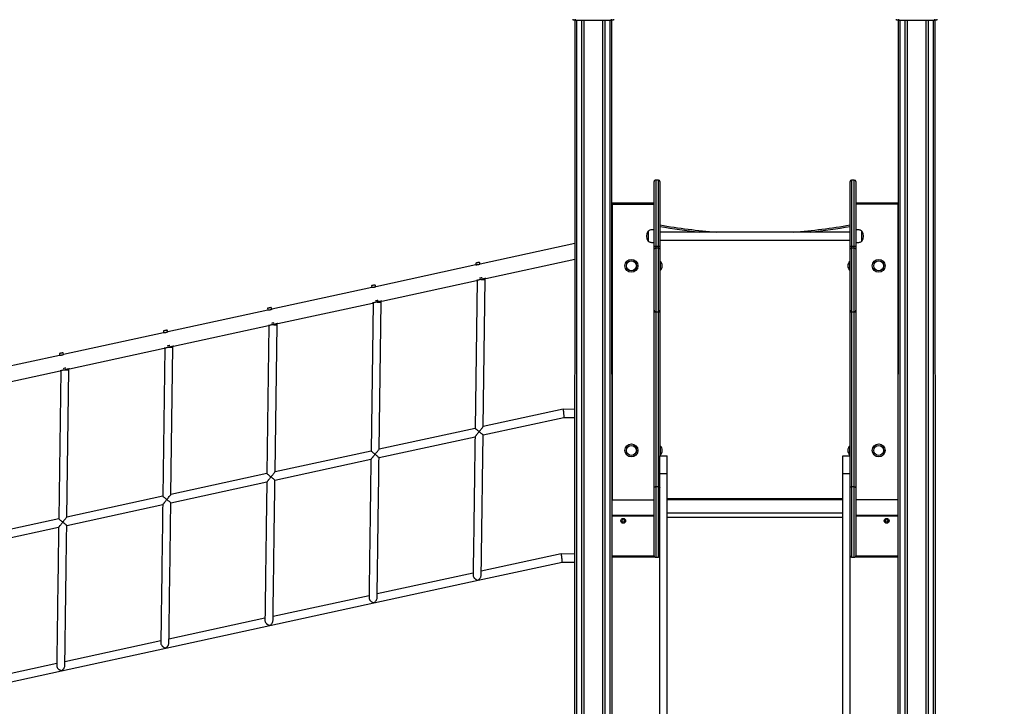
# Model space of a CAD drawing. Units: millimetres. Extents: x 10329 to 33038, y 7549 to 23153.
# Drawn here: x 20722 to 23310, y 20298 to 22102 of the extents above; entities that cross this region are included whole.
import ezdxf

# ---------------------------------------------------------------- set-up
doc = ezdxf.new("R2010")
doc.units = ezdxf.units.MM
doc.header["$PDSIZE"] = -1
doc.layers.get('0').update_dxf_attribs({"color": 1})
doc.layers.add('TIPTAP', color=6, linetype='Continuous')
doc.layers.add('TIPTAP_DIM', color=9, linetype='Continuous')
doc.dimstyles.new('0000000033060158', dxfattribs={"dimscale": 100, "dimtxt": 1, "dimasz": 1, "dimexe": 1, "dimexo": 1, "dimgap": 1, "dimtad": 1, "dimdec": 0, "dimtxsty": 'Standard', "dimblk": 'OBLIQUE', "dimcen": 2.5, "dimdle": 1, "dimadec": 0, "dimazin": 0, "dimtfac": 1, "dimtdec": 0, "dimtmove": 0, "dimatfit": 3, "dimldrblk": 'OBLIQUE', "dimfxl": 0, "dimarcsym": 0})

# ---------------------------------------------------------------- blocks, each defined once
blk = doc.blocks.new('LM102_front')
at = {"layer": 'TIPTAP'}
for p, q in [((1639.5, 2850), (1639.5, 2853)), ((1644.4, 2850), (1639.5, 2850)), ((1643.5, 50), (1644.4, 2850)), ((1644.4, 2853), (1644.4, 2850)), ((1644.4, 2850), (1740.4, 2850)), ((1648.4, 2850), (1648.4, 50)), ((1662.5, 50), (1662.5, 2850)), ((1667.4, 2850), (1667.4, 50)), ((1717.4, 50), (1717.4, 2850)), ((1722.5, 2850), (1722.5, 50)), ((1736.4, 50), (1736.4, 2850)), ((1740.4, 2850), (1740.4, 2853)), ((1745.5, 2850), (1740.4, 2850)), ((1740.4, 2850), (1741.5, 50)), ((1745.5, 2853), (1745.5, 2850)), ((2489.4, 2850), (2489.4, 2853)), ((2494.5, 2850), (2489.4, 2850)), ((2493.4, 50), (2494.5, 2850)), ((2494.5, 2853), (2494.5, 2850)), ((2494.5, 2850), (2590.5, 2850)), ((2498.5, 2850), (2498.5, 50)), ((2512.4, 50), (2512.4, 2850)), ((2517.5, 2850), (2517.5, 50)), ((2567.5, 50), (2567.5, 2850)), ((2572.4, 2850), (2572.4, 50)), ((2586.5, 50), (2586.5, 2850)), ((2590.5, 2850), (2590.5, 2853)), ((2595.4, 2850), (2590.5, 2850)), ((2590.5, 2850), (2591.4, 50)), ((2595.4, 2853), (2595.4, 2850)), ((1852.4, 2255), (1852.4, 2426.3)), ((1863.5, 2430.3), (1856.4, 2430.3)), ((1856.4, 2430.3), (1856.4, 2255.6)), ((1863.5, 2255.6), (1863.5, 2430.3)), ((1867.4, 2426.3), (1867.4, 2255)), ((2367.4, 2255), (2367.4, 2426.3)), ((2378.4, 2430.3), (2371.4, 2430.3)), ((2371.4, 2430.3), (2371.4, 2255.6)), ((2378.4, 2255.6), (2378.4, 2430.3)), ((2382.5, 2426.3), (2382.5, 2255)), ((1852.4, 2370), (1742.4, 2370)), ((1742.4, 2366.6), (1742.4, 2370)), ((1742.4, 2366.6), (1852.4, 2366.6)), ((1742.4, 1590), (1742.4, 2366.6)), ((2492.4, 2370), (2382.5, 2370)), ((2492.4, 2366.6), (2382.5, 2366.6)), ((2492.4, 2370), (2492.4, 2366.6)), ((2492.4, 2366.6), (2492.4, 1590)), ((1836.5, 2296.2), (1836.5, 2269.8)), ((2367.4, 2293.7), (1867.4, 2293.7)), ((2398.4, 2283), (2398.4, 2296.2)), ((2398.4, 2269.8), (2398.4, 2283)), ((1643.5, 2263.5), (1394.6, 2209.5)), ((1852.4, 2248.5), (1852.4, 2255)), ((1856.4, 2255.6), (1856.4, 2251.2)), ((1863.5, 2255.6), (1856.4, 2255.6)), ((1863.5, 2251.2), (1863.5, 2255.6)), ((1867.4, 2272.4), (2367.4, 2272.4)), ((1867.4, 2255), (1867.4, 2248.5)), ((2367.4, 2248.5), (2367.4, 2255)), ((2371.4, 2255.6), (2371.4, 2251.2)), ((2378.4, 2255.6), (2371.4, 2255.6)), ((2378.4, 2251.2), (2378.4, 2255.6)), ((2382.5, 2255), (2382.5, 2248.5)), ((1852.4, 2088.5), (1852.4, 2248.5)), ((1863.5, 2251.2), (1856.4, 2251.2)), ((1856.4, 2251.2), (1856.4, 2084.5)), ((1863.5, 2084.5), (1863.5, 2251.2)), ((1867.4, 2248.5), (1867.4, 2088.5)), ((2367.4, 2088.5), (2367.4, 2248.5)), ((2378.4, 2251.2), (2371.4, 2251.2)), ((2371.4, 2251.2), (2371.4, 2084.5)), ((2378.4, 2084.5), (2378.4, 2251.2)), ((2382.5, 2248.5), (2382.5, 2088.5)), ((1383.9, 2207.2), (1120.9, 2150.1)), ((1383.3, 2212.2), (1383.9, 2207.2)), ((1394.6, 2209.5), (1393.1, 2214.3)), ((1409.9, 2171.9), (1643.5, 2222.6)), ((1741.5, 2225), (1742.4, 2225)), ((1868.4, 2217), (1868.4, 2217)), ((1868.4, 2217), (1868.4, 2193)), ((2366.5, 2217), (2366.5, 2217)), ((2366.5, 2193), (2366.5, 2217)), ((2493.4, 2225), (2492.4, 2225)), ((1741.5, 2185), (1742.4, 2185)), ((1868.4, 2193), (1868.4, 2193)), ((2366.5, 2193), (2366.5, 2193)), ((2493.4, 2185), (2492.4, 2185)), ((1109.7, 2152.8), (1110.3, 2147.8)), ((1120.9, 2150.1), (1119.4, 2154.9)), ((1136.3, 2112.5), (1385.5, 2166.6)), ((1387, 2166.9), (1381.7, 1777.9)), ((1403.1, 1782.5), (1408.4, 2169.1)), ((1110.3, 2147.8), (847.3, 2090.7)), ((862.7, 2053.1), (1111.9, 2107.2)), ((1113.4, 2107.5), (1108.1, 1718.5)), ((1129.5, 1723.1), (1134.7, 2109.7)), ((836.6, 2088.4), (573.7, 2031.3)), ((836, 2093.4), (836.6, 2088.4)), ((847.3, 2090.7), (845.8, 2095.5)), ((1852.4, 2086.1), (1852.4, 2088.5)), ((1852.4, 1622.3), (1852.4, 2086.1)), ((1856.4, 2084.5), (1863.5, 2084.5)), ((1856.4, 2084.5), (1856.4, 2082.9)), ((1863.5, 2082.9), (1856.4, 2082.9)), ((1856.4, 2082.9), (1856.4, 1624.2)), ((1863.5, 2082.9), (1863.5, 2084.5)), ((1863.5, 1624.2), (1863.5, 2082.9)), ((1867.4, 2088.5), (1867.4, 2086.1)), ((1867.4, 2086.1), (1867.4, 1706.1)), ((2367.4, 2086.1), (2367.4, 2088.5)), ((2367.4, 1706.1), (2367.4, 2086.1)), ((2371.4, 2084.5), (2378.4, 2084.5)), ((2371.4, 2084.5), (2371.4, 2082.9)), ((2378.4, 2082.9), (2371.4, 2082.9)), ((2371.4, 2082.9), (2371.4, 1624.2)), ((2378.4, 2082.9), (2378.4, 2084.5)), ((2378.4, 1624.2), (2378.4, 2082.9)), ((2382.5, 2088.5), (2382.5, 2086.1)), ((2382.5, 2086.1), (2382.5, 1622.3)), ((589.1, 1993.7), (838.3, 2047.8)), ((839.8, 2048.1), (834.5, 1659.1)), ((855.8, 1663.7), (861.1, 2050.3)), ((563, 2029), (300, 1971.9)), ((562.4, 2034), (563, 2029)), ((573.7, 2031.3), (572.2, 2036.1)), ((289.4, 1969.6), (49, 1917.4)), ((288.8, 1974.6), (289.4, 1969.6)), ((300, 1971.9), (298.6, 1976.7)), ((315.4, 1934.3), (564.6, 1988.4)), ((566.2, 1988.7), (560.8, 1599.7)), ((582.2, 1604.3), (587.5, 1990.9)), ((49, 1876.5), (291, 1929)), ((292.5, 1929.3), (287.2, 1540.3)), ((308.6, 1545), (313.9, 1931.5)), ((1613.2, 1828.1), (1403.1, 1782.5)), ((1643.5, 1827.7), (1613.2, 1828.1)), ((1402.7, 1760.7), (1615.3, 1806.8)), ((1615.3, 1806.8), (1643.5, 1806.4)), ((1381.7, 1777.9), (1129.5, 1723.1)), ((1129.1, 1701.3), (1381.5, 1756)), ((1741.5, 1740), (1742.4, 1740)), ((2493.4, 1740), (2492.4, 1740)), ((1108.1, 1718.5), (855.8, 1663.7)), ((1868.4, 1732), (1868.4, 1732)), ((1868.4, 1732), (1868.4, 1708)), ((2366.5, 1732), (2366.5, 1732)), ((2366.5, 1708), (2366.5, 1732)), ((855.5, 1641.9), (1107.9, 1696.7)), ((1741.5, 1700), (1742.4, 1700)), ((1867.4, 1706.1), (1886.5, 1706.1)), ((1867.4, 1659.5), (1867.4, 1706.1)), ((1868.4, 1708), (1868.4, 1708)), ((1886.5, 1659.5), (1886.5, 1706.1)), ((2348.4, 1706.1), (2367.4, 1706.1)), ((2348.4, 1659.5), (2348.4, 1706.1)), ((2366.5, 1708), (2366.5, 1708)), ((2367.4, 1659.5), (2367.4, 1706.1)), ((2493.4, 1700), (2492.4, 1700)), ((834.5, 1659.1), (582.2, 1604.3)), ((1867.4, 1659.5), (1886.5, 1659.5)), ((1867.4, 541.5), (1867.4, 1659.5)), ((1886.5, 541.5), (1886.5, 1659.5)), ((2348.4, 1659.5), (2367.4, 1659.5)), ((2348.4, 541.5), (2348.4, 1659.5)), ((2367.4, 541.5), (2367.4, 1659.5)), ((581.8, 1582.5), (834.3, 1637.3)), ((1852.4, 1443.3), (1852.4, 1622.3)), ((1863.5, 1624.2), (1856.4, 1624.2)), ((1856.4, 1624.2), (1856.4, 1439.3)), ((1863.5, 1439.3), (1863.5, 1624.2)), ((2378.4, 1624.2), (2371.4, 1624.2)), ((2371.4, 1624.2), (2371.4, 1439.3)), ((2378.4, 1439.3), (2378.4, 1624.2)), ((2382.5, 1622.3), (2382.5, 1443.3)), ((560.8, 1599.7), (308.6, 1545)), ((1742.4, 1590), (1852.4, 1590)), ((1886.5, 1594), (2348.4, 1594)), ((2348.4, 1590), (1886.5, 1590)), ((2492.4, 1590), (2382.5, 1590)), ((308.2, 1523.1), (560.6, 1577.9)), ((1886.5, 1556.1), (2348.4, 1556.1)), ((287.2, 1540.3), (96.1, 1498.8)), ((1741.5, 1550), (1852.4, 1550)), ((1852.4, 1547), (1741.5, 1547)), ((1886.5, 1544.6), (2348.4, 1544.6)), ((2382.5, 1550), (2493.4, 1550)), ((2493.4, 1547), (2382.5, 1547)), ((98.2, 1477.5), (287, 1518.5)), ((1389.3, 1378.9), (1610.1, 1426.8)), ((1608, 1448.2), (1397.9, 1402.6)), ((1643.5, 1447.7), (1608, 1448.2)), ((1610.1, 1426.8), (1643.5, 1426.4)), ((1741.5, 1443), (1852.4, 1443.3)), ((1854.2, 1440), (1741.5, 1440)), ((1856.4, 1439.3), (1863.5, 1439.3)), ((1867.4, 1440), (1865.7, 1440)), ((1867.4, 1443), (1867.4, 1443)), ((2367.4, 1443), (2367.5, 1443)), ((2369.2, 1440), (2367.4, 1440)), ((2371.4, 1439.3), (2378.4, 1439.3)), ((2493.4, 1440), (2380.7, 1440)), ((2382.5, 1443.3), (2493.4, 1443)), ((1376.5, 1397.9), (1124.3, 1343.2)), ((1115.7, 1319.5), (1389.3, 1378.9)), ((1102.9, 1338.5), (850.6, 1283.8)), ((842.1, 1260.1), (1115.7, 1319.5)), ((829.3, 1279.1), (577, 1224.4)), ((568.4, 1200.7), (842.1, 1260.1)), ((555.6, 1219.7), (303.4, 1165)), ((294.8, 1141.3), (568.4, 1200.7)), ((282, 1160.4), (90.9, 1118.9)), ((93, 1097.5), (294.8, 1141.3))]:
    blk.add_line(p, q, dxfattribs=at)
at = {"layer": 'TIPTAP', "flags": 128}
for points in [[(1856.4, 2251.2), (1855.7, 2251.1), (1854.9, 2251), (1854.2, 2250.7), (1853.6, 2250.4), (1853.1, 2250), (1852.8, 2249.5), (1852.5, 2249), (1852.4, 2248.5)], [(1863.5, 2251.2), (1864.2, 2251.1), (1865, 2251), (1865.7, 2250.7), (1866.3, 2250.4), (1866.8, 2250), (1867.1, 2249.5), (1867.4, 2249), (1867.4, 2248.5)], [(2371.4, 2251.2), (2370.7, 2251.1), (2369.9, 2251), (2369.2, 2250.7), (2368.6, 2250.4), (2368.1, 2250), (2367.8, 2249.5), (2367.5, 2249), (2367.4, 2248.5)], [(2378.4, 2251.2), (2379.2, 2251.1), (2380, 2251), (2380.7, 2250.7), (2381.3, 2250.4), (2381.8, 2250), (2382.1, 2249.5), (2382.4, 2249), (2382.5, 2248.5)], [(1393.1, 2214.3), (1392.9, 2214.2), (1392.4, 2214.1), (1391.5, 2213.9), (1390.4, 2213.7), (1389.2, 2213.4), (1387.8, 2213.1), (1386.5, 2212.9), (1385.4, 2212.6), (1384.4, 2212.4), (1383.7, 2212.2), (1383.3, 2212.2), (1383.3, 2212.2)], [(1119.4, 2154.9), (1119.3, 2154.8), (1118.7, 2154.7), (1117.9, 2154.5), (1116.8, 2154.3), (1115.5, 2154), (1114.2, 2153.8), (1112.9, 2153.5), (1111.7, 2153.2), (1110.8, 2153), (1110.1, 2152.9), (1109.7, 2152.8), (1109.7, 2152.8)], [(1409.9, 2171.9), (1409.8, 2171.9), (1409.2, 2171.7), (1408.4, 2171.6), (1407.2, 2171.3), (1405.8, 2171), (1404.1, 2170.6), (1402.3, 2170.2), (1400.3, 2169.8), (1398.2, 2169.4), (1396.2, 2168.9), (1394.1, 2168.5), (1392.2, 2168), (1390.5, 2167.7), (1388.9, 2167.3), (1387.6, 2167), (1386.6, 2166.8), (1385.9, 2166.7), (1385.6, 2166.6), (1385.5, 2166.6)], [(1400.3, 2173.9), (1399.4, 2173.7), (1397.4, 2173.3), (1395.3, 2172.8), (1393.5, 2172.4)], [(1397.7, 2169.2), (1399.7, 2169.2), (1401.6, 2169.2), (1403.3, 2169.2), (1404.9, 2169.1), (1406.2, 2169.1), (1407.3, 2169.1), (1408, 2169.1), (1408.3, 2169.1), (1408.4, 2169.1)], [(1136.3, 2112.5), (1136.1, 2112.5), (1135.6, 2112.3), (1134.8, 2112.2), (1133.6, 2111.9), (1132.2, 2111.6), (1130.5, 2111.2), (1128.7, 2110.8), (1126.7, 2110.4), (1124.6, 2110), (1122.5, 2109.5), (1120.5, 2109.1), (1118.6, 2108.7), (1116.8, 2108.3), (1115.3, 2107.9), (1114, 2107.7), (1113, 2107.4), (1112.3, 2107.3), (1111.9, 2107.2), (1111.9, 2107.2)], [(1126.7, 2114.5), (1125.8, 2114.3), (1123.8, 2113.9), (1121.7, 2113.4), (1119.8, 2113)], [(1124.1, 2109.8), (1126.1, 2109.8), (1127.9, 2109.8), (1129.7, 2109.8), (1131.3, 2109.8), (1132.6, 2109.7), (1133.6, 2109.7), (1134.3, 2109.7), (1134.7, 2109.7), (1134.7, 2109.7)], [(845.8, 2095.5), (845.6, 2095.5), (845.1, 2095.3), (844.3, 2095.2), (843.2, 2094.9), (841.9, 2094.6), (840.6, 2094.4), (839.3, 2094.1), (838.1, 2093.8), (837.1, 2093.6), (836.4, 2093.5), (836.1, 2093.4), (836, 2093.4)], [(862.7, 2053.1), (862.5, 2053.1), (862, 2053), (861.1, 2052.8), (860, 2052.5), (858.5, 2052.2), (856.9, 2051.8), (855, 2051.4), (853, 2051), (851, 2050.6), (848.9, 2050.1), (846.9, 2049.7), (845, 2049.3), (843.2, 2048.9), (841.6, 2048.5), (840.3, 2048.3), (839.3, 2048), (838.6, 2047.9), (838.3, 2047.8), (838.3, 2047.8)], [(853, 2055.1), (852.2, 2054.9), (850.1, 2054.5), (848.1, 2054), (846.2, 2053.6)], [(850.5, 2050.5), (852.4, 2050.4), (854.3, 2050.4), (856.1, 2050.4), (857.6, 2050.4), (859, 2050.3), (860, 2050.3), (860.7, 2050.3), (861.1, 2050.3), (861.1, 2050.3)], [(572.2, 2036.1), (572, 2036.1), (571.5, 2035.9), (570.6, 2035.8), (569.5, 2035.5), (568.3, 2035.3), (567, 2035), (565.7, 2034.7), (564.5, 2034.4), (563.5, 2034.2), (562.8, 2034.1), (562.5, 2034), (562.4, 2034)], [(589.1, 1993.7), (588.9, 1993.7), (588.4, 1993.6), (587.5, 1993.4), (586.3, 1993.1), (584.9, 1992.8), (583.2, 1992.5), (581.4, 1992), (579.4, 1991.6), (577.4, 1991.2), (575.3, 1990.7), (573.3, 1990.3), (571.3, 1989.9), (569.6, 1989.5), (568, 1989.1), (566.7, 1988.9), (565.7, 1988.6), (565, 1988.5), (564.7, 1988.4), (564.6, 1988.4)], [(579.4, 1995.7), (578.6, 1995.5), (576.5, 1995.1), (574.4, 1994.6), (572.6, 1994.2)], [(298.6, 1976.7), (298.4, 1976.7), (297.8, 1976.5), (297, 1976.4), (295.9, 1976.1), (294.7, 1975.9), (293.3, 1975.6), (292, 1975.3), (290.8, 1975), (289.9, 1974.8), (289.2, 1974.7), (288.8, 1974.6), (288.8, 1974.6)], [(576.8, 1991.1), (578.8, 1991), (580.7, 1991), (582.4, 1991), (584, 1991), (585.3, 1990.9), (586.4, 1990.9), (587.1, 1990.9), (587.4, 1990.9), (587.5, 1990.9)], [(315.4, 1934.3), (315.3, 1934.3), (314.7, 1934.2), (313.9, 1934), (312.7, 1933.7), (311.3, 1933.4), (309.6, 1933.1), (307.8, 1932.7), (305.8, 1932.2), (303.7, 1931.8), (301.7, 1931.3), (299.6, 1930.9), (297.7, 1930.5), (295.9, 1930.1), (294.4, 1929.8), (293.1, 1929.5), (292.1, 1929.3), (291.4, 1929.1), (291, 1929), (291, 1929)], [(305.8, 1936.3), (304.9, 1936.1), (302.9, 1935.7), (300.8, 1935.2), (298.9, 1934.8)], [(303.2, 1931.7), (305.2, 1931.6), (307.1, 1931.6), (308.8, 1931.6), (310.4, 1931.6), (311.7, 1931.6), (312.7, 1931.5), (313.5, 1931.5), (313.8, 1931.5), (313.9, 1931.5)], [(1613.2, 1828.1), (1613.2, 1828), (1613.2, 1827.5), (1613.3, 1826.7), (1613.4, 1825.6), (1613.5, 1824.3), (1613.7, 1822.8), (1613.9, 1821.1), (1614, 1819.3), (1614.2, 1817.5), (1614.4, 1815.6), (1614.6, 1813.8), (1614.8, 1812.1), (1614.9, 1810.6), (1615, 1809.3), (1615.2, 1808.2), (1615.2, 1807.4), (1615.3, 1807), (1615.3, 1806.8)], [(1381.7, 1777.9), (1381.8, 1777.9), (1382, 1777.6), (1382.6, 1777.2), (1383.4, 1776.5), (1384.5, 1775.6), (1385.8, 1774.6), (1387.2, 1773.4), (1388.8, 1772.1), (1390.5, 1770.7), (1392.3, 1769.3)], [(1392.3, 1769.3), (1393.9, 1771.3), (1395.5, 1773.2), (1397, 1775), (1398.4, 1776.7), (1399.6, 1778.3), (1400.7, 1779.6), (1401.6, 1780.8), (1402.3, 1781.6), (1402.8, 1782.2), (1403.1, 1782.5), (1403.1, 1782.5)], [(1397.8, 1392.9), (1397.8, 1397.1), (1397.9, 1401.7), (1398, 1406.6), (1398, 1411.8), (1398.1, 1417.4), (1398.2, 1423.3), (1398.3, 1429.5), (1398.4, 1436), (1398.4, 1442.8), (1398.5, 1449.9), (1398.6, 1457.3), (1398.8, 1465), (1398.9, 1473), (1399, 1481.2), (1399.1, 1489.7), (1399.2, 1498.4), (1399.3, 1507.4), (1399.5, 1516.6), (1399.6, 1526.1), (1399.7, 1535.8), (1399.9, 1545.6), (1400, 1555.7), (1400.1, 1566), (1400.3, 1576.5), (1400.4, 1587.1), (1400.6, 1597.9), (1400.7, 1608.9), (1400.9, 1620), (1401, 1631.2), (1401.2, 1642.6), (1401.3, 1654), (1401.5, 1665.6), (1401.7, 1677.3), (1401.8, 1689.1), (1402, 1700.9), (1402.1, 1712.8), (1402.3, 1724.7), (1402.5, 1736.7), (1402.6, 1748.7), (1402.8, 1760.7)], [(1381.5, 1756.1), (1381.3, 1744.1), (1381.1, 1732.2), (1380.9, 1720.3), (1380.8, 1708.5), (1380.6, 1696.7), (1380.5, 1685), (1380.3, 1673.3), (1380.1, 1661.8), (1380, 1650.3), (1379.8, 1639), (1379.7, 1627.7), (1379.5, 1616.6), (1379.4, 1605.6), (1379.2, 1594.8), (1379.1, 1584.1), (1378.9, 1573.6), (1378.8, 1563.3), (1378.7, 1553.1), (1378.5, 1543.2), (1378.4, 1533.4), (1378.3, 1523.8), (1378.1, 1514.5), (1378, 1505.4), (1377.9, 1496.6), (1377.8, 1487.9), (1377.6, 1479.6), (1377.5, 1471.5), (1377.4, 1463.6), (1377.3, 1456.1), (1377.2, 1448.8), (1377.1, 1441.8), (1377, 1435.1), (1377, 1428.6), (1376.9, 1422.5), (1376.8, 1416.7), (1376.7, 1411.3), (1376.6, 1406.1), (1376.6, 1401.3), (1376.5, 1396.7), (1376.5, 1392.6)], [(1108.1, 1718.5), (1108.1, 1718.5), (1108.4, 1718.2), (1109, 1717.8), (1109.8, 1717.1), (1110.9, 1716.2), (1112.2, 1715.2), (1113.6, 1714), (1115.2, 1712.7), (1116.9, 1711.3), (1118.6, 1709.9)], [(1118.6, 1709.9), (1120.2, 1711.9), (1121.8, 1713.8), (1123.3, 1715.6), (1124.7, 1717.4), (1126, 1718.9), (1127.1, 1720.2), (1128, 1721.4), (1128.7, 1722.2), (1129.2, 1722.8), (1129.4, 1723.1), (1129.5, 1723.1)], [(1107.9, 1696.7), (1107.6, 1684.8), (1107.5, 1672.8), (1107.3, 1660.9), (1107.1, 1649.1), (1107, 1637.3), (1106.8, 1625.6), (1106.7, 1613.9), (1106.5, 1602.4), (1106.4, 1590.9), (1106.2, 1579.6), (1106, 1568.3), (1105.9, 1557.2), (1105.7, 1546.2), (1105.6, 1535.4), (1105.4, 1524.7), (1105.3, 1514.2), (1105.2, 1503.9), (1105, 1493.7), (1104.9, 1483.8), (1104.8, 1474), (1104.6, 1464.5), (1104.5, 1455.1), (1104.4, 1446), (1104.3, 1437.2), (1104.1, 1428.5), (1104, 1420.2), (1103.9, 1412.1), (1103.8, 1404.2), (1103.7, 1396.7), (1103.6, 1389.4), (1103.5, 1382.4), (1103.4, 1375.7), (1103.3, 1369.2), (1103.2, 1363.1), (1103.2, 1357.3), (1103.1, 1351.9), (1103, 1346.7), (1103, 1341.9), (1102.9, 1337.3), (1102.8, 1333.2)], [(1124.1, 1333.4), (1124.2, 1337.7), (1124.3, 1342.3), (1124.3, 1347.2), (1124.4, 1352.4), (1124.5, 1358), (1124.6, 1363.9), (1124.6, 1370.1), (1124.7, 1376.6), (1124.8, 1383.4), (1124.9, 1390.6), (1125, 1398), (1125.1, 1405.6), (1125.2, 1413.6), (1125.3, 1421.8), (1125.5, 1430.3), (1125.6, 1439), (1125.7, 1448), (1125.8, 1457.2), (1126, 1466.7), (1126.1, 1476.4), (1126.2, 1486.3), (1126.4, 1496.3), (1126.5, 1506.6), (1126.6, 1517.1), (1126.8, 1527.7), (1126.9, 1538.5), (1127.1, 1549.5), (1127.2, 1560.6), (1127.4, 1571.8), (1127.6, 1583.2), (1127.7, 1594.6), (1127.9, 1606.2), (1128, 1617.9), (1128.2, 1629.7), (1128.3, 1641.5), (1128.5, 1653.4), (1128.7, 1665.3), (1128.8, 1677.3), (1129, 1689.3), (1129.2, 1701.4)], [(834.5, 1659.1), (834.5, 1659.1), (834.8, 1658.8), (835.4, 1658.4), (836.2, 1657.7), (837.3, 1656.8), (838.5, 1655.8), (840, 1654.6), (841.6, 1653.3), (843.3, 1651.9), (845, 1650.5)], [(845, 1650.5), (846.6, 1652.5), (848.2, 1654.4), (849.7, 1656.2), (851.1, 1658), (852.4, 1659.5), (853.5, 1660.9), (854.4, 1662), (855.1, 1662.8), (855.6, 1663.4), (855.8, 1663.7), (855.8, 1663.7)], [(834.3, 1637.3), (834, 1625.4), (833.8, 1613.4), (833.7, 1601.6), (833.5, 1589.7), (833.4, 1577.9), (833.2, 1566.2), (833, 1554.6), (832.9, 1543), (832.7, 1531.5), (832.6, 1520.2), (832.4, 1508.9), (832.3, 1497.8), (832.1, 1486.8), (832, 1476), (831.8, 1465.3), (831.7, 1454.8), (831.5, 1444.5), (831.4, 1434.3), (831.3, 1424.4), (831.1, 1414.6), (831, 1405.1), (830.9, 1395.7), (830.7, 1386.6), (830.6, 1377.8), (830.5, 1369.2), (830.4, 1360.8), (830.3, 1352.7), (830.2, 1344.8), (830.1, 1337.3), (830, 1330), (829.9, 1323), (829.8, 1316.3), (829.7, 1309.9), (829.6, 1303.7), (829.5, 1297.9), (829.5, 1292.5), (829.4, 1287.3), (829.3, 1282.5), (829.3, 1278), (829.2, 1273.8)], [(850.5, 1274), (850.6, 1278.3), (850.6, 1282.9), (850.7, 1287.8), (850.8, 1293), (850.8, 1298.6), (850.9, 1304.5), (851, 1310.7), (851.1, 1317.2), (851.2, 1324), (851.3, 1331.2), (851.4, 1338.6), (851.5, 1346.2), (851.6, 1354.2), (851.7, 1362.4), (851.8, 1370.9), (852, 1379.6), (852.1, 1388.6), (852.2, 1397.9), (852.3, 1407.3), (852.5, 1417), (852.6, 1426.9), (852.7, 1436.9), (852.9, 1447.2), (853, 1457.7), (853.2, 1468.3), (853.3, 1479.1), (853.5, 1490.1), (853.6, 1501.2), (853.8, 1512.4), (853.9, 1523.8), (854.1, 1535.3), (854.2, 1546.8), (854.4, 1558.5), (854.6, 1570.3), (854.7, 1582.1), (854.9, 1594), (855, 1605.9), (855.2, 1617.9), (855.4, 1629.9), (855.5, 1642)], [(1856.4, 1624.2), (1855.7, 1624.2), (1854.9, 1624), (1854.2, 1623.9), (1853.6, 1623.6), (1853.1, 1623.3), (1852.8, 1623), (1852.5, 1622.6), (1852.4, 1622.3)], [(1863.5, 1624.2), (1864.2, 1624.2), (1865, 1624), (1865.7, 1623.9), (1866.3, 1623.6), (1866.8, 1623.3), (1867.1, 1623), (1867.4, 1622.6), (1867.4, 1622.3)], [(2371.4, 1624.2), (2370.7, 1624.2), (2369.9, 1624), (2369.2, 1623.9), (2368.6, 1623.6), (2368.1, 1623.3), (2367.8, 1623), (2367.5, 1622.6), (2367.4, 1622.3)], [(2378.4, 1624.2), (2379.2, 1624.2), (2380, 1624), (2380.7, 1623.9), (2381.3, 1623.6), (2381.8, 1623.3), (2382.1, 1623), (2382.4, 1622.6), (2382.5, 1622.3)], [(560.8, 1599.7), (560.9, 1599.7), (561.2, 1599.4), (561.7, 1599), (562.6, 1598.3), (563.6, 1597.4), (564.9, 1596.4), (566.4, 1595.2), (568, 1593.9), (569.6, 1592.5), (571.4, 1591.1)], [(571.4, 1591.1), (573, 1593.1), (574.6, 1595), (576.1, 1596.8), (577.5, 1598.6), (578.7, 1600.1), (579.8, 1601.5), (580.8, 1602.6), (581.5, 1603.4), (581.9, 1604), (582.2, 1604.3), (582.2, 1604.3)], [(576.9, 1214.6), (576.9, 1218.9), (577, 1223.5), (577.1, 1228.4), (577.1, 1233.7), (577.2, 1239.2), (577.3, 1245.1), (577.4, 1251.3), (577.5, 1257.8), (577.6, 1264.7), (577.7, 1271.8), (577.8, 1279.2), (577.9, 1286.8), (578, 1294.8), (578.1, 1303), (578.2, 1311.5), (578.3, 1320.3), (578.4, 1329.2), (578.6, 1338.5), (578.7, 1347.9), (578.8, 1357.6), (579, 1367.5), (579.1, 1377.6), (579.2, 1387.8), (579.4, 1398.3), (579.5, 1408.9), (579.7, 1419.7), (579.8, 1430.7), (580, 1441.8), (580.1, 1453), (580.3, 1464.4), (580.5, 1475.9), (580.6, 1487.4), (580.8, 1499.1), (580.9, 1510.9), (581.1, 1522.7), (581.3, 1534.6), (581.4, 1546.5), (581.6, 1558.5), (581.7, 1570.5), (581.9, 1582.6)], [(560.6, 1577.9), (560.4, 1566), (560.2, 1554), (560.1, 1542.2), (559.9, 1530.3), (559.7, 1518.5), (559.6, 1506.8), (559.4, 1495.2), (559.3, 1483.6), (559.1, 1472.1), (558.9, 1460.8), (558.8, 1449.5), (558.6, 1438.4), (558.5, 1427.4), (558.3, 1416.6), (558.2, 1405.9), (558, 1395.4), (557.9, 1385.1), (557.8, 1374.9), (557.6, 1365), (557.5, 1355.2), (557.4, 1345.7), (557.2, 1336.3), (557.1, 1327.2), (557, 1318.4), (556.9, 1309.8), (556.8, 1301.4), (556.7, 1293.3), (556.5, 1285.4), (556.4, 1277.9), (556.3, 1270.6), (556.2, 1263.6), (556.2, 1256.9), (556.1, 1250.5), (556, 1244.3), (555.9, 1238.6), (555.8, 1233.1), (555.8, 1227.9), (555.7, 1223.1), (555.6, 1218.6), (555.6, 1214.4)], [(287.2, 1540.3), (287.2, 1540.3), (287.5, 1540.1), (288.1, 1539.6), (288.9, 1538.9), (290, 1538), (291.3, 1537), (292.7, 1535.8), (294.3, 1534.5), (296, 1533.1), (297.7, 1531.7)], [(297.7, 1531.7), (299.4, 1533.7), (300.9, 1535.6), (302.4, 1537.5), (303.8, 1539.2), (305.1, 1540.7), (306.2, 1542.1), (307.1, 1543.2), (307.8, 1544), (308.3, 1544.6), (308.5, 1544.9), (308.6, 1545)], [(287, 1518.5), (286.8, 1506.6), (286.6, 1494.7), (286.4, 1482.8), (286.3, 1470.9), (286.1, 1459.1), (285.9, 1447.4), (285.8, 1435.8), (285.6, 1424.2), (285.5, 1412.7), (285.3, 1401.4), (285.2, 1390.1), (285, 1379), (284.9, 1368), (284.7, 1357.2), (284.6, 1346.5), (284.4, 1336), (284.3, 1325.7), (284.1, 1315.5), (284, 1305.6), (283.9, 1295.8), (283.7, 1286.3), (283.6, 1276.9), (283.5, 1267.8), (283.4, 1259), (283.3, 1250.4), (283.1, 1242), (283, 1233.9), (282.9, 1226), (282.8, 1218.5), (282.7, 1211.2), (282.6, 1204.2), (282.5, 1197.5), (282.4, 1191.1), (282.4, 1185), (282.3, 1179.2), (282.2, 1173.7), (282.1, 1168.5), (282.1, 1163.7), (282, 1159.2), (281.9, 1155)], [(303.3, 1155.2), (303.3, 1159.5), (303.4, 1164.1), (303.4, 1169), (303.5, 1174.3), (303.6, 1179.8), (303.7, 1185.7), (303.8, 1191.9), (303.8, 1198.4), (303.9, 1205.3), (304, 1212.4), (304.1, 1219.8), (304.2, 1227.5), (304.3, 1235.4), (304.5, 1243.6), (304.6, 1252.1), (304.7, 1260.9), (304.8, 1269.8), (304.9, 1279.1), (305.1, 1288.5), (305.2, 1298.2), (305.3, 1308.1), (305.5, 1318.2), (305.6, 1328.4), (305.8, 1338.9), (305.9, 1349.5), (306.1, 1360.3), (306.2, 1371.3), (306.4, 1382.4), (306.5, 1393.6), (306.7, 1405), (306.8, 1416.5), (307, 1428), (307.1, 1439.7), (307.3, 1451.5), (307.5, 1463.3), (307.6, 1475.2), (307.8, 1487.1), (308, 1499.1), (308.1, 1511.1), (308.3, 1523.2)], [(1608, 1448.2), (1608, 1448), (1608, 1447.5), (1608.1, 1446.7), (1608.2, 1445.7), (1608.3, 1444.4), (1608.5, 1442.8), (1608.7, 1441.1), (1608.8, 1439.3), (1609, 1437.5), (1609.2, 1435.6), (1609.4, 1433.8), (1609.6, 1432.2), (1609.7, 1430.6), (1609.9, 1429.3), (1610, 1428.3), (1610, 1427.5), (1610.1, 1427), (1610.1, 1426.8)]]:
    blk.add_lwpolyline(points, dxfattribs=at)
at = {"layer": 'TIPTAP'}
for centre, radius in [((1792.5, 2205), 17), ((1792.5, 2205), 13.2), ((1792.5, 2205), 13), ((2442.5, 2205), 17), ((2442.5, 2205), 13.2), ((2442.5, 2205), 13), ((1792.5, 1720), 17), ((2442.5, 1720), 17), ((1792.5, 1720), 13.2), ((1792.5, 1720), 13), ((2442.5, 1720), 13.2), ((2442.5, 1720), 13), ((1771, 1535), 6.3), ((1771, 1535), 3.3), ((2463.5, 1535), 6.3), ((2463.5, 1535), 3.3)]:
    blk.add_circle(centre, radius, dxfattribs=at)
for centre, radius, start, end in [((1856.4, 2426.3), 4, 89.9989, 180.0003), ((1863.5, 2426.3), 4, 0, 90), ((2371.4, 2426.3), 4, 90.0009, 180.0003), ((2378.4, 2426.3), 4, 0, 90), ((2117.5, 3683.1), 1393.1, 259.6618, 265.8393), ((2117.5, 3683.1), 1397.1, 259.6917, 263.9929), ((2117.5, 3683.1), 1393.1, 274.1607, 280.3382), ((2117.5, 3683.1), 1397.1, 276.0071, 280.3083), ((1855.5, 2283.1), 23.1, 145.4942, 214.5054), ((2379.4, 2282.9), 23.1, 325.4943, 34.5053), ((1855.5, 2247.6), 7.98, 82.9351, 112.2101), ((1864.4, 2247.6), 7.98, 67.7878, 97.0661), ((2370.5, 2247.6), 7.98, 82.9339, 112.2122), ((2379.4, 2247.6), 7.98, 67.788, 97.0668), ((1856.5, 2205), 16.9, 314.76, 45.2396), ((2378.4, 2205), 16.9, 134.7601, 225.2396), ((1856.4, 2088.5), 4, 180.0007, 270.0016), ((1856.1, 2086.6), 3.66, 187.1606, 275.7007), ((1863.5, 2088.5), 4, 270.0007, 360), ((1863.8, 2086.6), 3.66, 264.2988, 352.8432), ((2371.4, 2088.5), 4, 180.0007, 270.0001), ((2371.1, 2086.6), 3.66, 187.1568, 275.7012), ((2378.4, 2088.5), 4, 269.9987, 360), ((2378.8, 2086.6), 3.66, 264.2957, 352.8429), ((1856.5, 1720), 16.9, 314.7599, 45.2397), ((2378.4, 1720), 16.9, 134.7601, 225.2396), ((1856.4, 1443.3), 4, 180.0003, 270.0016), ((1863.5, 1443.3), 4, 270.0007, 359.9996), ((2371.4, 1443.3), 4, 184.0419, 270.1426), ((2378.4, 1443.3), 4, 269.9987, 359.9996)]:
    blk.add_arc(centre, radius, start, end, dxfattribs=at)
for points, knots in [([(1852.4, 2300), (1851.5, 2300), (1849.5, 2300), (1846.4, 2299.7), (1843, 2299.2), (1839.5, 2298.3), (1837.4, 2296.9), (1836.5, 2296.2)], [0, 0, 0, 0, 0.165853, 0.35596, 0.555862, 0.786881, 1, 1, 1, 1]), ([(2398.4, 2296.2), (2397.6, 2296.8), (2395.9, 2298), (2392.8, 2298.9), (2389.4, 2299.6), (2385.9, 2300), (2383.6, 2300), (2382.5, 2300)], [0, 0, 0, 0, 0.179642, 0.373069, 0.573218, 0.801606, 1, 1, 1, 1]), ([(1836.5, 2269.8), (1837.3, 2269.3), (1839, 2268.1), (1842.1, 2267.1), (1845.5, 2266.4), (1849, 2266.1), (1851.3, 2266), (1852.4, 2266)], [0, 0, 0, 0, 0.179642, 0.373071, 0.573219, 0.801606, 1, 1, 1, 1]), ([(2382.5, 2266), (2383.4, 2266), (2385.4, 2266.1), (2388.5, 2266.3), (2391.9, 2266.9), (2395.4, 2267.8), (2397.5, 2269.2), (2398.4, 2269.8)], [0, 0, 0, 0, 0.165867, 0.355959, 0.555861, 0.786877, 1, 1, 1, 1]), ([(1394.6, 2209.5), (1394.6, 2209.5), (1394.6, 2209.5), (1394.2, 2209.3), (1393.3, 2208.9), (1391.9, 2208.3), (1390.2, 2207.7), (1388.4, 2207.4), (1386.7, 2207.2), (1385.2, 2207.1), (1384.2, 2207.1), (1383.8, 2207.2), (1383.9, 2207.2), (1383.9, 2207.2)], [0, 0, 0, 0, 0.031223, 0.134509, 0.238902, 0.346688, 0.455174, 0.560223, 0.663119, 0.768417, 0.876969, 0.984641, 1, 1, 1, 1]), ([(1120.9, 2150.1), (1120.9, 2150.1), (1121, 2150.1), (1120.6, 2149.9), (1119.7, 2149.5), (1118.3, 2148.9), (1116.6, 2148.3), (1114.8, 2148), (1113, 2147.8), (1111.6, 2147.7), (1110.6, 2147.8), (1110.2, 2147.8), (1110.3, 2147.8), (1110.3, 2147.8)], [0, 0, 0, 0, 0.031223, 0.134508, 0.238901, 0.346686, 0.455185, 0.560221, 0.663129, 0.768427, 0.876971, 0.984643, 1, 1, 1, 1]), ([(847.3, 2090.7), (847.3, 2090.7), (847.4, 2090.7), (847, 2090.5), (846.1, 2090.1), (844.7, 2089.5), (842.9, 2089), (841.1, 2088.6), (839.4, 2088.4), (837.9, 2088.3), (837, 2088.4), (836.5, 2088.4), (836.6, 2088.4), (836.6, 2088.4)], [0, 0, 0, 0, 0.031223, 0.134509, 0.2389, 0.346688, 0.455181, 0.560223, 0.663119, 0.768422, 0.87697, 0.984642, 1, 1, 1, 1]), ([(573.7, 2031.3), (573.7, 2031.3), (573.8, 2031.3), (573.3, 2031.1), (572.4, 2030.7), (571, 2030.1), (569.3, 2029.6), (567.5, 2029.2), (565.8, 2029), (564.3, 2028.9), (563.3, 2029), (562.9, 2029), (563, 2029), (563, 2029)], [0, 0, 0, 0, 0.031223, 0.134508, 0.2389, 0.346686, 0.455179, 0.56022, 0.663123, 0.768426, 0.87697, 0.984642, 1, 1, 1, 1]), ([(300, 1971.9), (300.1, 1971.9), (300.1, 1971.9), (299.7, 1971.7), (298.8, 1971.3), (297.4, 1970.7), (295.7, 1970.2), (293.9, 1969.8), (292.2, 1969.6), (290.7, 1969.5), (289.7, 1969.6), (289.3, 1969.6), (289.4, 1969.6), (289.4, 1969.6)], [0, 0, 0, 0, 0.031223, 0.134507, 0.238898, 0.346686, 0.455179, 0.560221, 0.663123, 0.768426, 0.87697, 0.984642, 1, 1, 1, 1]), ([(1392.3, 1769.3), (1392.3, 1769.3), (1391.3, 1768.1), (1389.5, 1765.8), (1387.2, 1763), (1385.4, 1760.8), (1383.8, 1758.9), (1382.5, 1757.2), (1381.6, 1756.2), (1381.5, 1756.1), (1381.5, 1756.1)], [0, 0, 0, 0, 0.000963, 0.198528, 0.40215, 0.512583, 0.625029, 0.790505, 0.910999, 1, 1, 1, 1]), ([(1402.7, 1760.7), (1402.7, 1760.7), (1402.8, 1760.6), (1402.2, 1761.1), (1400.9, 1762.1), (1398.9, 1763.8), (1396.5, 1765.8), (1394.2, 1767.7), (1392.9, 1768.7), (1392.3, 1769.3), (1392.3, 1769.3)], [0, 0, 0, 0, 0.042489, 0.190684, 0.34468, 0.52202, 0.736507, 0.866228, 0.998893, 1, 1, 1, 1]), ([(1118.6, 1709.9), (1118.6, 1709.9), (1117.7, 1708.7), (1115.9, 1706.4), (1113.6, 1703.6), (1111.8, 1701.4), (1110.2, 1699.5), (1108.9, 1697.9), (1107.9, 1696.8), (1107.9, 1696.7), (1107.9, 1696.7)], [0, 0, 0, 0, 0.000961, 0.198529, 0.402148, 0.512584, 0.625027, 0.790504, 0.910999, 1, 1, 1, 1]), ([(1129.1, 1701.3), (1129.1, 1701.3), (1129.2, 1701.2), (1128.6, 1701.7), (1127.3, 1702.7), (1125.2, 1704.4), (1122.9, 1706.4), (1120.6, 1708.3), (1119.3, 1709.3), (1118.6, 1709.9), (1118.6, 1709.9)], [0, 0, 0, 0, 0.042489, 0.190679, 0.344682, 0.522013, 0.736495, 0.866215, 0.998884, 1, 1, 1, 1]), ([(845, 1650.5), (845, 1650.5), (844.1, 1649.4), (842.2, 1647.1), (839.9, 1644.2), (838.1, 1642), (836.6, 1640.1), (835.2, 1638.5), (834.3, 1637.4), (834.3, 1637.3), (834.3, 1637.3)], [0, 0, 0, 0, 0.00096, 0.1985287, 0.4021474, 0.51258, 0.6250263, 0.7905034, 0.9109992, 1, 1, 1, 1]), ([(855.5, 1641.9), (855.5, 1641.9), (855.6, 1641.8), (855, 1642.3), (853.7, 1643.3), (851.6, 1645.1), (849.2, 1647), (847, 1648.9), (845.7, 1649.9), (845, 1650.5), (845, 1650.5)], [0, 0, 0, 0, 0.042489, 0.190681, 0.344682, 0.522017, 0.736503, 0.866224, 0.998889, 1, 1, 1, 1]), ([(571.4, 1591.1), (571.4, 1591.1), (570.5, 1590), (568.6, 1587.7), (566.3, 1584.8), (564.5, 1582.6), (563, 1580.7), (561.6, 1579.1), (560.7, 1578), (560.6, 1577.9), (560.6, 1577.9)], [0, 0, 0, 0, 0.000964, 0.198528, 0.402151, 0.512583, 0.625029, 0.790506, 0.910999, 1, 1, 1, 1]), ([(581.8, 1582.5), (581.8, 1582.5), (581.9, 1582.4), (581.3, 1582.9), (580.1, 1584), (578, 1585.7), (575.6, 1587.6), (573.3, 1589.5), (572, 1590.6), (571.4, 1591.1), (571.4, 1591.1)], [0, 0, 0, 0, 0.042489, 0.190681, 0.344681, 0.522016, 0.736499, 0.86622, 0.998889, 1, 1, 1, 1]), ([(297.7, 1531.7), (297.7, 1531.7), (296.8, 1530.6), (295, 1528.3), (292.7, 1525.4), (290.9, 1523.2), (289.3, 1521.3), (288, 1519.7), (287.1, 1518.6), (287, 1518.6), (287, 1518.5)], [0, 0, 0, 0, 0.000963, 0.198532, 0.402148, 0.512581, 0.62503, 0.790505, 0.910999, 1, 1, 1, 1]), ([(308.2, 1523.1), (308.2, 1523.1), (308.3, 1523), (307.7, 1523.5), (306.4, 1524.6), (304.3, 1526.3), (302, 1528.2), (299.7, 1530.1), (298.4, 1531.2), (297.8, 1531.7), (297.7, 1531.7)], [0, 0, 0, 0, 0.042489, 0.190683, 0.344681, 0.522016, 0.736507, 0.866224, 0.998889, 1, 1, 1, 1]), ([(1376.5, 1392.6), (1376.5, 1392.6), (1376.4, 1391.6), (1376.8, 1389.6), (1377.9, 1387.1), (1379.4, 1385), (1380.9, 1383.4), (1382.6, 1382), (1384.4, 1380.9), (1386.7, 1379.9), (1388.3, 1379.5), (1389.2, 1379.4), (1389.2, 1379.4)], [0, 0, 0, 0, 0.025377, 0.1548, 0.27275, 0.39721, 0.489658, 0.584751, 0.70734, 0.833433, 0.999069, 1, 1, 1, 1]), ([(1389.2, 1379.4), (1389.2, 1379.4), (1390, 1379.8), (1391.6, 1380.9), (1393.6, 1382.8), (1395.2, 1384.9), (1396.5, 1387.2), (1397.5, 1389.9), (1397.7, 1392), (1397.8, 1392.9)], [0, 0, 0, 0, 0.001122, 0.196013, 0.396669, 0.528226, 0.662708, 0.855692, 1, 1, 1, 1]), ([(1102.8, 1333.2), (1102.9, 1333.2), (1102.7, 1332.2), (1103.2, 1330.2), (1104.3, 1327.7), (1105.7, 1325.6), (1107.3, 1324), (1108.9, 1322.6), (1110.8, 1321.5), (1113.1, 1320.5), (1114.7, 1320.1), (1115.6, 1320), (1115.6, 1320)], [0, 0, 0, 0, 0.0253773, 0.1548008, 0.2727511, 0.3972051, 0.4896521, 0.5847527, 0.7073408, 0.833434, 0.9990614, 1, 1, 1, 1]), ([(1115.6, 1320), (1115.6, 1320), (1116.4, 1320.5), (1118, 1321.5), (1120, 1323.4), (1121.5, 1325.5), (1122.8, 1327.8), (1123.9, 1330.5), (1124.1, 1332.6), (1124.1, 1333.4)], [0, 0, 0, 0, 0.001113, 0.196013, 0.396662, 0.528221, 0.662703, 0.855692, 1, 1, 1, 1]), ([(829.2, 1273.8), (829.2, 1273.8), (829.1, 1272.8), (829.6, 1270.8), (830.7, 1268.3), (832.1, 1266.2), (833.7, 1264.6), (835.3, 1263.2), (837.2, 1262.1), (839.5, 1261.1), (841.1, 1260.7), (842, 1260.6), (842, 1260.6)], [0, 0, 0, 0, 0.0253769, 0.154799, 0.2727496, 0.3972069, 0.4896542, 0.5847514, 0.7073398, 0.8334333, 0.999069, 1, 1, 1, 1]), ([(842, 1260.6), (842, 1260.6), (842.8, 1261.1), (844.4, 1262.1), (846.4, 1264), (847.9, 1266.1), (849.2, 1268.4), (850.3, 1271.1), (850.4, 1273.2), (850.5, 1274)], [0, 0, 0, 0, 0.001117, 0.196012, 0.396668, 0.528222, 0.662709, 0.855693, 1, 1, 1, 1]), ([(555.6, 1214.4), (555.6, 1214.4), (555.5, 1213.4), (555.9, 1211.4), (557, 1208.9), (558.5, 1206.8), (560, 1205.2), (561.7, 1203.9), (563.6, 1202.7), (565.8, 1201.7), (567.4, 1201.3), (568.3, 1201.2), (568.3, 1201.2)], [0, 0, 0, 0, 0.025377, 0.1548, 0.272751, 0.397208, 0.489655, 0.584752, 0.70734, 0.833434, 0.999069, 1, 1, 1, 1]), ([(568.3, 1201.2), (568.3, 1201.2), (569.2, 1201.7), (570.8, 1202.7), (572.7, 1204.6), (574.3, 1206.7), (575.6, 1209), (576.7, 1211.7), (576.8, 1213.8), (576.9, 1214.6)], [0, 0, 0, 0, 0.001117, 0.196013, 0.396665, 0.528224, 0.662708, 0.855693, 1, 1, 1, 1]), ([(281.9, 1155), (282, 1155), (281.8, 1154), (282.3, 1152), (283.4, 1149.5), (284.9, 1147.4), (286.4, 1145.8), (288, 1144.5), (289.9, 1143.3), (292.2, 1142.3), (293.8, 1141.9), (294.7, 1141.8), (294.7, 1141.8)], [0, 0, 0, 0, 0.025377, 0.154799, 0.272751, 0.397205, 0.489656, 0.584749, 0.707341, 0.833434, 0.999065, 1, 1, 1, 1]), ([(294.7, 1141.8), (294.7, 1141.8), (295.5, 1142.3), (297.1, 1143.3), (299.1, 1145.3), (300.7, 1147.3), (302, 1149.6), (303, 1152.3), (303.2, 1154.4), (303.3, 1155.2)], [0, 0, 0, 0, 0.001117, 0.196013, 0.396665, 0.528224, 0.662708, 0.855693, 1, 1, 1, 1])]:
    blk.add_open_spline(points, degree=3, knots=knots, dxfattribs=at)
blk = doc.blocks.new('_Oblique')
at = {"color": 0, "linetype": 'ByBlock', "lineweight": -2}
blk.add_line((-0.5, -0.5), (0.5, 0.5), dxfattribs=at)
blk = doc.blocks.new('*D9')
at = {"layer": 'Defpoints', "color": 0}
for p in [(23210.2, 22140.7), (17980.7, 19457.5), (23210.2, 18188.1)]:
    blk.add_point(p, dxfattribs=at)
at = {"layer": 'TIPTAP_DIM', "color": 0, "linetype": 'ByBlock', "lineweight": -2}
for p, q in [((17980.7, 18288.1), (17980.7, 18088.1)), ((23210.2, 18288.1), (23210.2, 18088.1)), ((17880.7, 18188.1), (23310.2, 18188.1))]:
    blk.add_line(p, q, dxfattribs=at)
at = {"layer": 'TIPTAP_DIM', "color": 0, "lineweight": -2, "xscale": 100, "yscale": 100, "zscale": 100, "rotation": 180}
blk.add_blockref('_Oblique', (17980.7, 18188.1), dxfattribs=at)
at = {"layer": 'TIPTAP_DIM', "color": 0, "lineweight": -2, "xscale": 100, "yscale": 100, "zscale": 100}
blk.add_blockref('_Oblique', (23210.2, 18188.1), dxfattribs=at)
at = {"layer": 'TIPTAP_DIM', "color": 0, "insert": (20595.4, 18338.1), "char_height": 100, "attachment_point": 5}
blk.add_mtext('5230', dxfattribs=at)

msp = doc.modelspace()

# ---------------------------------------------------------------- block references
at = {"layer": 'TIPTAP_DIM'}
msp.add_blockref('LM102_front', (20537.5, 19250.2), dxfattribs=at)

# ---------------------------------------------------------------- dimensions: what is measured, and where the dimension line sits
dim = msp.add_linear_dim(base=(23210.1929, 18188.1304), p1=(17980.6754, 19457.4834), p2=(23210.1929, 22140.6947), dimstyle='0000000033060158', dxfattribs=at)
dim.commit()
dim.dimension.update_dxf_attribs({"geometry": '*D9', "text_midpoint": (20595.4342, 18338.1304)})

doc.saveas('drawing.dxf')
